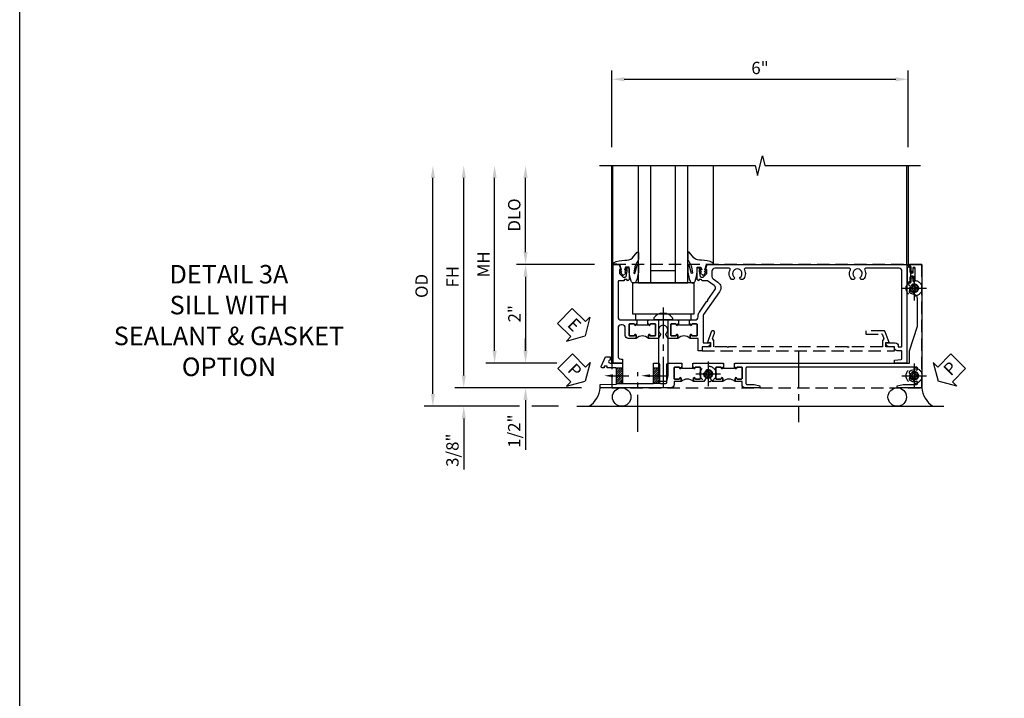
# Model space of a CAD drawing. Units: inches. Extents: x 0 to 92.9, y 0 to 59.7.
# Drawn here: x 0 to 19.9, y 13.7 to 27.5 of the extents above; entities that cross this region are included whole.
import ezdxf
from ezdxf import colors
from ezdxf.entities.mleader import LeaderData, LeaderLine
from ezdxf.math import Vec2, Vec3

# ---------------------------------------------------------------- set-up
doc = ezdxf.new("R2010")
doc.units = ezdxf.units.IN
doc.header["$MEASUREMENT"] = 0
for name, pattern in [('CENTER', [2, 1.25, -0.25, 0.25, -0.25]), ('CENTER2', [1.125, 0.75, -0.125, 0.125, -0.125]), ('HIDDEN', [0.375, 0.25, -0.125])]:
    doc.linetypes.add(name, pattern=pattern)
doc.layers.get('0').update_dxf_attribs({"color": 4})
for name, color, linetype in [('CENTER', 1, 'CENTER'), ('DIME', 2, 'Continuous'), ('FORMAT', 7, 'Continuous'), ('HIDDEN', 3, 'HIDDEN'), ('TEXT', 3, 'Continuous')]:
    doc.layers.add(name, color=color, linetype=linetype)
doc.styles.get("Standard").update_dxf_attribs({"font": 'arial.ttf'})
doc.dimstyles.new('EXT_ON-OFF', dxfattribs={"dimscale": 2, "dimtxt": 0.125, "dimasz": 0.125, "dimexe": 0.09, "dimexo": 0.1875, "dimgap": 0.05, "dimtad": 3, "dimdec": 5, "dimzin": 3, "dimdsep": 46, "dimlunit": 5, "dimtxsty": 'Standard', "dimcen": 0, "dimse2": 1, "dimazin": 0, "dimtfac": 1, "dimtdec": 4, "dimtofl": 0, "dimtmove": 0, "dimatfit": 0, "dimfxl": 1, "dimfrac": 2, "dimtolj": 1, "dimtzin": 3, "dimarcsym": 0})
doc.dimstyles.new('EXT_ON-ON', dxfattribs={"dimscale": 2, "dimtxt": 0.125, "dimasz": 0.125, "dimexe": 0.09, "dimexo": 0.1875, "dimgap": 0.05, "dimtad": 3, "dimdec": 5, "dimzin": 3, "dimdsep": 46, "dimlunit": 5, "dimtxsty": 'Standard', "dimcen": 0, "dimazin": 0, "dimtfac": 1, "dimtdec": 4, "dimtofl": 0, "dimtmove": 0, "dimatfit": 0, "dimfxl": 1, "dimfrac": 2, "dimtolj": 1, "dimtzin": 3, "dimarcsym": 0})

# ---------------------------------------------------------------- blocks, each defined once
blk = doc.blocks.new('B027074-M')
blk.add_lwpolyline([(0.062, 0.144), (0.035, 0.149), (0.069, 0.257), (0.13, 0.261), (0.205, 0.259), (0.195, 0.29, 0.12571), (-0.037, 0.341, -0.226084), (-0.19, 0.391), (-0.286, 0.502, 0.644976), (-0.312, 0.49), (-0.31, 0.361, 0.151869), (-0.294, 0.316), (-0.255, 0.257, -0.029345), (-0.238, 0.205), (-0.221, 0.083, -0.653812), (-0.241, 0.076), (-0.285, 0.241, 0.888636), (-0.31, 0.239), (-0.31, 0.105, 0.064205), (-0.268, -0.084, 0.689636), (-0.165, -0.084, 0.070356), (-0.124, 0.105), (-0.124, 0.201), (-0.051, 0.201), (-0.029, 0.147), (-0.068, 0.142), (-0.034, 0.106), (-0.065, 0.084), (-0.004, 0.03), (0.052, 0.096), (0.027, 0.106)], format="xyb", close=True)
blk = doc.blocks.new('S451GT1000')
for p, q in [((-1, -0.625), (-1, -3)), ((0, -0.625), (-1, -0.625)), ((-0.75, -0.625), (-0.75, -3)), ((-0.25, -0.625), (-0.25, -3)), ((0, -0.625), (0, -3)), ((-0.25, -0.875), (-0.75, -0.875)), ((-1.518, -1), (-1.518, -3)), ((0.517, -1), (0.517, -3))]:
    blk.add_line(p, q)
at = {"rotation": 180}
blk.add_blockref('B027074-M', (-1.312, -0.742), dxfattribs=at)
at = {"xscale": -1, "rotation": 180}
blk.add_blockref('B027074-M', (0.312, -0.742), dxfattribs=at)
blk = doc.blocks.new('*D3735')
at = {"layer": 'DIME', "color": 0, "linetype": 'Continuous', "lineweight": -2, "transparency": 16777216}
for p, q in [((-3.54, -1.25), (-3.54, 2.75)), ((-1.153, -1.5), (-3.72, -1.5))]:
    blk.add_line(p, q, dxfattribs=at)
at = {"layer": 'DIME', "color": 0, "linetype": 'Continuous', "transparency": 16777216}
for points in [[(-3.581, 2.75), (-3.498, 2.75), (-3.54, 3)], [(-3.581, -1.25), (-3.498, -1.25), (-3.54, -1.5)]]:
    blk.add_solid(points, dxfattribs=at)
at = {"layer": 'DIME', "color": 0, "linetype": 'Continuous', "transparency": 16777216, "insert": (-3.765, 0.75), "char_height": 0.25, "attachment_point": 5, "rotation": 90}
blk.add_mtext('\\A1;FH  ', dxfattribs=at)
blk = doc.blocks.new('*D3719')
at = {"layer": 'DIME', "color": 0, "lineweight": -2, "transparency": 16777216}
for p, q in [((-2.288, 1.25), (-2.288, 2.75)), ((-0.889, 1), (-2.468, 1))]:
    blk.add_line(p, q, dxfattribs=at)
at = {"layer": 'DIME', "color": 0, "transparency": 16777216}
for points in [[(-2.33, 2.75), (-2.246, 2.75), (-2.288, 3)], [(-2.33, 1.25), (-2.246, 1.25), (-2.288, 1)]]:
    blk.add_solid(points, dxfattribs=at)
at = {"layer": 'DIME', "color": 0, "transparency": 16777216, "insert": (-2.517, 2), "char_height": 0.25, "attachment_point": 5, "rotation": 90}
blk.add_mtext('\\A1;DLO', dxfattribs=at)
blk = doc.blocks.new('*D3737')
at = {"layer": 'DIME', "color": 0, "lineweight": -2, "transparency": 16777216}
for p, q in [((-2.288, -0.75), (-2.288, -0.5)), ((-1.651, -1), (-2.468, -1)), ((-2.288, -1.75), (-2.288, -2.755))]:
    blk.add_line(p, q, dxfattribs=at)
at = {"layer": 'DIME', "color": 0, "transparency": 16777216}
for points in [[(-2.33, -0.75), (-2.246, -0.75), (-2.288, -1)], [(-2.33, -1.75), (-2.246, -1.75), (-2.288, -1.5)]]:
    blk.add_solid(points, dxfattribs=at)
at = {"layer": 'DIME', "color": 0, "transparency": 16777216, "insert": (-2.517, -2.378), "char_height": 0.25, "attachment_point": 5, "rotation": 90}
blk.add_mtext('\\A1;1/2"', dxfattribs=at)
blk = doc.blocks.new('*D3738')
at = {"layer": 'DIME', "color": 0, "lineweight": -2, "transparency": 16777216}
for p, q in [((-3.54, -1.25), (-3.54, -1)), ((-1.153, -1.5), (-3.72, -1.5)), ((-2.413, -1.875), (-3.72, -1.875)), ((-1.622, -1.875), (-2.163, -1.875)), ((-3.54, -2.125), (-3.54, -3.153))]:
    blk.add_line(p, q, dxfattribs=at)
at = {"layer": 'DIME', "color": 0, "transparency": 16777216}
for points in [[(-3.581, -1.25), (-3.498, -1.25), (-3.54, -1.5)], [(-3.581, -2.125), (-3.498, -2.125), (-3.54, -1.875)]]:
    blk.add_solid(points, dxfattribs=at)
at = {"layer": 'DIME', "color": 0, "transparency": 16777216, "insert": (-3.769, -2.764), "char_height": 0.25, "attachment_point": 5, "rotation": 90}
blk.add_mtext('\\A1;3/8"', dxfattribs=at)
blk = doc.blocks.new('*D3740')
at = {"layer": 'DIME', "color": 0, "lineweight": -2, "transparency": 16777216}
for p, q in [((-4.165, -1.625), (-4.165, 2.75)), ((-2.413, -1.875), (-4.345, -1.875)), ((-1.622, -1.875), (-2.163, -1.875))]:
    blk.add_line(p, q, dxfattribs=at)
at = {"layer": 'DIME', "color": 0, "transparency": 16777216}
for points in [[(-4.206, 2.75), (-4.123, 2.75), (-4.165, 3)], [(-4.206, -1.625), (-4.123, -1.625), (-4.165, -1.875)]]:
    blk.add_solid(points, dxfattribs=at)
at = {"layer": 'DIME', "color": 0, "transparency": 16777216, "insert": (-4.394, 0.563), "char_height": 0.25, "attachment_point": 5, "rotation": 90}
blk.add_mtext('\\A1;OD', dxfattribs=at)
blk = doc.blocks.new('*D3736')
at = {"layer": 'DIME', "color": 0, "lineweight": -2, "transparency": 16777216}
for p, q in [((-2.915, -0.75), (-2.915, 2.75)), ((-1.651, -1), (-3.095, -1))]:
    blk.add_line(p, q, dxfattribs=at)
at = {"layer": 'DIME', "color": 0, "transparency": 16777216}
for points in [[(-2.956, 2.75), (-2.873, 2.75), (-2.915, 3)], [(-2.956, -0.75), (-2.873, -0.75), (-2.915, -1)]]:
    blk.add_solid(points, dxfattribs=at)
at = {"layer": 'DIME', "color": 0, "transparency": 16777216, "insert": (-3.14, 1), "char_height": 0.25, "attachment_point": 5, "rotation": 90}
blk.add_mtext('\\A1;MH', dxfattribs=at)
blk = doc.blocks.new('PSEAL1')
at = {"layer": 'TEXT', "color": 7}
for p, q in [((-0.575, 0.21), (-0.196, 0.21)), ((-0.575, 0.21), (-0.575, -0.21)), ((-0.196, 0.21), (-0.196, 0.338)), ((-0.196, 0.338), (0, 0)), ((-0.196, -0.338), (0, 0)), ((-0.575, -0.21), (-0.196, -0.21)), ((-0.196, -0.21), (-0.196, -0.338))]:
    blk.add_line(p, q, dxfattribs=at)
at = {"layer": 'TEXT', "color": 3}
blk.add_text('P', height=0.25, dxfattribs=at).set_placement((-0.413, -0.116))
blk = doc.blocks.new('PSEAL2')
at = {"layer": 'TEXT', "color": 7}
for p, q in [((0.196, 0.338), (0, 0)), ((0.196, 0.21), (0.196, 0.338)), ((0.575, 0.21), (0.196, 0.21)), ((0.575, 0.21), (0.575, -0.21)), ((0.196, -0.338), (0, 0)), ((0.196, -0.21), (0.196, -0.338)), ((0.575, -0.21), (0.196, -0.21))]:
    blk.add_line(p, q, dxfattribs=at)
at = {"layer": 'TEXT', "color": 3}
blk.add_text('P', height=0.25, dxfattribs=at).set_placement((0.247, -0.116))
blk = doc.blocks.new('ESEAL1')
at = {"layer": 'TEXT', "color": 7}
for p, q in [((-0.575, 0.21), (-0.575, -0.21)), ((-0.575, 0.21), (-0.196, 0.21)), ((-0.196, 0.338), (0, 0)), ((-0.196, 0.21), (-0.196, 0.338)), ((-0.196, -0.338), (0, 0)), ((-0.575, -0.21), (-0.196, -0.21)), ((-0.196, -0.21), (-0.196, -0.338))]:
    blk.add_line(p, q, dxfattribs=at)
at = {"layer": 'TEXT', "color": 3}
blk.add_text('E', height=0.25, dxfattribs=at).set_placement((-0.413, -0.116))
blk = doc.blocks.new('*D3724')
at = {"layer": 'DIME', "color": 0, "lineweight": -2, "transparency": 16777216}
for p, q in [((-0.889, 1), (-2.468, 1)), ((-2.288, 0.75), (-2.288, -0.75)), ((-1.651, -1), (-2.468, -1))]:
    blk.add_line(p, q, dxfattribs=at)
at = {"layer": 'DIME', "color": 0, "transparency": 16777216}
for points in [[(-2.33, 0.75), (-2.246, 0.75), (-2.288, 1)], [(-2.33, -0.75), (-2.246, -0.75), (-2.288, -1)]]:
    blk.add_solid(points, dxfattribs=at)
at = {"layer": 'DIME', "color": 0, "transparency": 16777216, "insert": (-2.514, 0), "char_height": 0.25, "attachment_point": 5, "rotation": 90}
blk.add_mtext('\\A1;2"', dxfattribs=at)
blk = doc.blocks.new('B027073')
blk.add_lwpolyline([(0.625, 0), (0.625, 0.625), (-0.625, 0.625), (-0.625, 0)], close=True)
blk = doc.blocks.new('B027423')
for p, q in [((-0.125, 0.563), (-0.125, -0.562)), ((0, 0.563), (-0.125, 0.563)), ((0, 0.563), (0, -0.562)), ((0, -0.562), (-0.125, -0.562))]:
    blk.add_line(p, q)
blk = doc.blocks.new('*D3739')
at = {"color": 0, "lineweight": -2, "transparency": 16777216}
for p, q in [((-0.538, 3.375), (-0.538, 4.93)), ((5.462, 3.375), (5.462, 4.93)), ((-0.288, 4.75), (5.212, 4.75))]:
    blk.add_line(p, q, dxfattribs=at)
at = {"color": 0, "transparency": 16777216}
for points in [[(-0.288, 4.792), (-0.288, 4.708), (-0.538, 4.75)], [(5.212, 4.792), (5.212, 4.708), (5.462, 4.75)]]:
    blk.add_solid(points, dxfattribs=at)
at = {"color": 0, "transparency": 16777216, "insert": (2.462, 4.978), "char_height": 0.25, "attachment_point": 5}
blk.add_mtext('\\A1;6"', dxfattribs=at)
blk = doc.blocks.new('B601VG026')
blk.add_lwpolyline([(0.935, 4.438), (0.92, 4.423), (0.92, 2.015), (0.935, 2.001), (0.92, 1.986), (0.92, 1.716), (0.799, 1.716, 0.338704), (0.78, 1.701, -0.439208), (0.754, 1.688), (0.641, 1.729, 1), (0.617, 1.663), (0.834, 1.584), (0.834, 1.646), (0.92, 1.646), (0.92, 1.476), (1, 1.476), (1, 5.372), (0.92, 5.372), (0.92, 5.202), (0.834, 5.202), (0.834, 5.264), (0.617, 5.185, 0.315299), (0.594, 5.152), (0.594, 4.794), (0.664, 4.794), (0.664, 5.114, -0.315299), (0.677, 5.132), (0.754, 5.16, -0.439208), (0.78, 5.147, 0.338704), (0.799, 5.132), (0.92, 5.132), (0.92, 4.453)], format="xyb", close=True)
blk = doc.blocks.new('B028808H')
for p, q in [((-0.091, 0.015), (-0.06, 0.015)), ((-0.091, 0.015), (-0.091, -0.015)), ((-0.015, 0.091), (-0.015, 0.06)), ((-0.015, 0.091), (0.015, 0.091)), ((0.015, 0.091), (0.015, 0.06)), ((0.06, 0.015), (0.091, 0.015)), ((0.091, 0.015), (0.091, -0.015)), ((-0.091, -0.015), (-0.06, -0.015)), ((-0.015, -0.06), (-0.015, -0.091)), ((-0.015, -0.091), (0.015, -0.091)), ((0.015, -0.06), (0.015, -0.091)), ((0.06, -0.015), (0.091, -0.015))]:
    blk.add_line(p, q)
blk.add_circle((0, 0), 0.161)
for centre, start, end in [((-0.06, 0.06), 270, 0), ((0.06, 0.06), 180, 270), ((-0.06, -0.06), 0, 89.9999), ((0.06, -0.06), 90, 180)]:
    blk.add_arc(centre, 0.0455, start, end)
at = {"layer": 'CENTER'}
for p, q in [((0, 0.25), (0, -0.25)), ((-0.25, 0), (0.25, 0))]:
    blk.add_line(p, q, dxfattribs=at)
blk = doc.blocks.new('B601VG316')
at = {"layer": 'HIDDEN'}
blk.add_lwpolyline([(1.5, 4.114), (-1, 4.114), (-1, -2.167), (1.5, -2.167)], close=True, dxfattribs=at)
for centre in [(-0.516, 3.953), (1.255, 3.953), (1.219, -0.218)]:
    blk.add_circle(centre, 0.0885, dxfattribs=at)
blk = doc.blocks.new('B127043-M')
for points in [[(-0.083, -0.047, -0.260536), (-0.071, -0.04), (-0.028, -0.04), (-0.028, -0.035), (-0.056, -0.035, -0.198912), (-0.063, -0.032), (-0.072, -0.023, -0.198912), (-0.075, -0.016), (-0.075, 0.016, -0.198912), (-0.072, 0.023), (-0.063, 0.032, -0.198912), (-0.056, 0.035), (-0.028, 0.035), (-0.028, 0.04), (-0.071, 0.04, -0.260536), (-0.083, 0.047), (-0.084, 0.048, -0.140552), (-0.085, 0.053), (-0.085, 0.12, 1), (-0.158, 0.12), (-0.158, -0.12, 1), (-0.085, -0.12), (-0.085, -0.053, -0.140552), (-0.084, -0.048)], [(-0.088, -0.045, 0.28677), (-0.088, 0.045, -0.140552), (-0.09, 0.053), (-0.09, 0.12, 1), (-0.153, 0.12), (-0.153, -0.12, 1), (-0.09, -0.12), (-0.09, -0.053, -0.140552)], [(-0.028, 0.035), (-0.028, 0.125, -0.414214), (-0.018, 0.135), (-0.01, 0.135, -0.414214), (0, 0.125), (0, -0.125, -0.414214), (-0.01, -0.135), (-0.018, -0.135, -0.414214), (-0.028, -0.125), (-0.028, -0.035), (-0.056, -0.035, -0.198912), (-0.063, -0.032), (-0.072, -0.023, -0.198912), (-0.075, -0.016), (-0.075, 0.016, -0.198912), (-0.072, 0.023), (-0.063, 0.032, -0.198912), (-0.056, 0.035)]]:
    blk.add_lwpolyline(points, format="xyb", close=True)
blk = doc.blocks.new('B601UTVG037-1')
blk.add_lwpolyline([(1.015, 3.243), (1, 3.258), (1, 5.493), (0.75, 5.493), (0.25, 5.653), (-0.312, 5.653, 0.401346), (-0.392, 5.577, -0.177358), (-0.425, 5.498, -0.209104), (-0.436, 5.493), (-0.462, 5.493, -0.267949), (-0.475, 5.5), (-0.476, 5.503, -0.381934), (-0.472, 5.523, 3.042782), (-0.56, 5.523, -0.381934), (-0.556, 5.503), (-0.557, 5.5, -0.267949), (-0.57, 5.493), (-0.579, 5.493), (-0.579, 5.482, -0.414214), (-0.599, 5.462), (-0.615, 5.462), (-0.623, 5.508, 0.36397), (-0.643, 5.524), (-0.713, 5.524, -1), (-0.713, 5.558), (-0.668, 5.558, 1), (-0.668, 5.604), (-0.917, 5.604, 1), (-0.917, 5.558), (-0.872, 5.558, -1), (-0.872, 5.524), (-0.943, 5.524, 0.36397), (-0.963, 5.508), (-0.971, 5.462), (-1, 5.462), (-1, 5.743), (1.5, 5.743), (1.5, 5.243), (1.461, 5.243), (1.43, 5.359), (1.43, 5.633, 0.414214), (1.41, 5.653), (1.39, 5.653, 0.524691), (1.371, 5.626, -0.284386), (1.346, 5.498, -0.209104), (1.335, 5.493), (1.309, 5.493, -0.267949), (1.296, 5.5), (1.295, 5.503, -0.381934), (1.299, 5.523, 3.042782), (1.211, 5.523, -0.381934), (1.215, 5.503), (1.214, 5.5, -0.267949), (1.201, 5.493), (1.175, 5.493, -0.209104), (1.164, 5.498, -0.284386), (1.139, 5.626, 0.524691), (1.12, 5.653), (1.1, 5.653, 0.414214), (1.08, 5.633), (1.08, 2.198, 0.414214), (1.1, 2.178), (1.41, 2.178, 0.414214), (1.43, 2.198), (1.43, 2.345), (1.461, 2.46), (1.5, 2.46), (1.5, 2.158, -0.414214), (1.44, 2.098), (1.375, 2.098), (1.375, 1.958), (1.309, 1.958, -1), (1.309, 1.989), (1.31, 1.989, 0.414214), (1.325, 2.004), (1.325, 2.084, 0.414214), (1.31, 2.098), (1.095, 2.098, 0.414214), (1.08, 2.084), (1.08, 2.004, 0.414214), (1.095, 1.989), (1.095, 1.989, -1), (1.095, 1.958), (1.08, 1.958), (1.08, 1.942), (1, 1.942), (1, 1.948), (1.01, 1.958), (1, 1.968), (1, 3.228)], format="xyb", close=True)
blk = doc.blocks.new('B601UTVG037-2')
blk.add_lwpolyline([(1.425, -0.01), (1.41, 0.005), (1.41, 0.302), (1.27, 0.302), (1.255, 0.317), (1.24, 0.302), (1, 0.302), (1, 0.397, -0.414214), (1.03, 0.427), (1.39, 0.427, 0.414214), (1.41, 0.447), (1.41, 0.554, 0.414214), (1.39, 0.574), (1.03, 0.574, -0.414214), (1, 0.604), (1, 0.854), (1.01, 0.864), (1, 0.873), (1, 0.879), (1.08, 0.879), (1.08, 0.864), (1.095, 0.864, -1), (1.095, 0.833), (1.095, 0.833, 0.414214), (1.08, 0.818), (1.08, 0.737, 0.414214), (1.095, 0.722), (1.31, 0.722, 0.414214), (1.325, 0.737), (1.325, 0.818, 0.414214), (1.31, 0.833), (1.309, 0.833, -1), (1.309, 0.864), (1.375, 0.864), (1.375, 0.722), (1.44, 0.722, -0.414214), (1.5, 0.662), (1.5, -0.778), (1.435, -0.778), (1.429, -0.448), (1.27, -0.448), (1.255, -0.433), (1.24, -0.448), (1.114, -0.448, 0.414214), (1.094, -0.469), (1.094, -0.632), (1.064, -0.632), (1.064, -0.694), (1.094, -0.694), (1.094, -0.737, -0.548619), (1.066, -0.755), (0.875, -0.666), (0.875, -0.573), (0.937, -0.573, 1.000001), (1, -0.573), (1, -0.323), (1.41, -0.323), (1.41, -0.025)], format="xyb", close=True)
blk = doc.blocks.new('B601UTVG037-3')
blk.add_lwpolyline([(1, 1.401), (1.01, 1.411), (1, 1.421), (1, 1.698), (1.01, 1.708), (1, 1.718), (1, 1.723), (1.08, 1.723), (1.08, 1.708), (1.095, 1.708, -1), (1.095, 1.677), (1.095, 1.677, 0.414214), (1.08, 1.662), (1.08, 1.582, 0.414214), (1.095, 1.567), (1.31, 1.567, 0.414214), (1.325, 1.582), (1.325, 1.662, 0.414214), (1.31, 1.677), (1.309, 1.677, -1), (1.309, 1.708), (1.375, 1.708), (1.375, 1.495), (1.298, 1.45, -0.381934), (1.278, 1.454, 3.042782), (1.278, 1.367, -0.381934), (1.298, 1.371), (1.375, 1.326), (1.375, 1.113), (1.309, 1.113, -1), (1.309, 1.145), (1.31, 1.145, 0.414214), (1.325, 1.159), (1.325, 1.24, 0.414214), (1.31, 1.254), (1.095, 1.254, 0.414214), (1.08, 1.24), (1.08, 1.159, 0.414214), (1.095, 1.145), (1.095, 1.145, -1), (1.095, 1.113), (1.08, 1.113), (1.08, 1.098), (1, 1.098), (1, 1.104), (1.01, 1.113), (1, 1.123)], format="xyb", close=True)
blk = doc.blocks.new('B601UTVG037-1TB')
blk.add_lwpolyline([(1.375, 1.9575, 0.4), (1.375, 1.7075), (1.3095, 1.7075, 1), (1.3095, 1.6765), (1.31, 1.6765, -0.4142136), (1.325, 1.6615), (1.325, 1.5815, -0.4142136), (1.31, 1.5665), (1.095, 1.5665, -0.4142136), (1.08, 1.5815), (1.08, 1.6615, -0.4142136), (1.095, 1.6765), (1.0955, 1.6765, 1), (1.0955, 1.7075), (1.08, 1.7075), (1.08, 1.723), (1.101, 1.723), (1.101, 1.942), (1.08, 1.942), (1.08, 1.9575), (1.0955, 1.9575, 1), (1.0955, 1.9885), (1.095, 1.9885, -0.4142136), (1.08, 2.0035), (1.08, 2.0835, -0.4142136), (1.095, 2.0985), (1.31, 2.0985, -0.4142136), (1.325, 2.0835), (1.325, 2.0035, -0.4142136), (1.31, 1.9885), (1.3095, 1.9885, 1), (1.3095, 1.9575)], format="xyb", close=True)
blk = doc.blocks.new('B601UTVG037-2TB')
blk.add_lwpolyline([(1.375, 1.1135, 0.4), (1.375, 0.8635), (1.3095, 0.8635, 1), (1.3095, 0.8325), (1.31, 0.8325, -0.4142136), (1.325, 0.8175), (1.325, 0.7375, -0.4142136), (1.31, 0.7225), (1.095, 0.7225, -0.4142136), (1.08, 0.7375), (1.08, 0.8175, -0.4142136), (1.095, 0.8325), (1.0955, 0.8325, 1), (1.0955, 0.8635), (1.08, 0.8635), (1.08, 0.879), (1.101, 0.879), (1.101, 1.098), (1.08, 1.098), (1.08, 1.1135), (1.0955, 1.1135, 1), (1.0955, 1.1445), (1.095, 1.1445, -0.4142136), (1.08, 1.1595), (1.08, 1.2395, -0.4142136), (1.095, 1.2545), (1.31, 1.2545, -0.4142136), (1.325, 1.2395), (1.325, 1.1595, -0.4142136), (1.31, 1.1445), (1.3095, 1.1445, 1), (1.3095, 1.1135)], format="xyb", close=True)
blk = doc.blocks.new('B601UTVG103A-1')
blk.add_lwpolyline([(-0.808, 1.379, 0.198912), (-0.825, 1.386), (-0.897, 1.386), (-0.897, 1.357), (-1, 1.393), (-1, 5.438), (1, 5.438), (1, 5.184), (0.94, 5.184), (0.928, 5.32, 0.388879), (0.908, 5.338), (0.77, 5.338, 0.414214), (0.75, 5.318), (0.75, 5.244, -0.414214), (0.69, 5.184, 0.414214), (0.67, 5.164), (0.67, 5.076, -0.414214), (0.608, 5.014), (0.59, 5.014), (0.59, 5.202, -0.414214), (0.652, 5.264), (0.67, 5.264), (0.67, 5.318, 0.414214), (0.65, 5.338), (-0.86, 5.338, 0.414214), (-0.92, 5.278), (-0.92, 4.601, 0.568098), (-0.89, 4.583, -0.339754), (-0.692, 4.551), (-0.692, 4.507), (-0.721, 4.49, -0.386545), (-0.735, 4.493, 3.127286), (-0.735, 4.383, -0.386545), (-0.721, 4.386), (-0.692, 4.369), (-0.692, 4.325, -0.339754), (-0.89, 4.293, 0.568098), (-0.92, 4.275), (-0.92, 2.163, 0.568098), (-0.89, 2.146, -0.339754), (-0.692, 2.114), (-0.692, 2.07), (-0.721, 2.053, -0.386545), (-0.735, 2.056, 3.127286), (-0.735, 1.945, -0.386545), (-0.721, 1.948), (-0.692, 1.931), (-0.692, 1.887, -0.339754), (-0.89, 1.855, 0.568098), (-0.92, 1.838), (-0.92, 1.546, 0.414214), (-0.86, 1.486), (-0.757, 1.486, 0.244698), (-0.708, 1.512), (-0.64, 1.609, -0.414214), (-0.445, 1.643), (0.018, 1.319, 0.153915), (0.053, 1.308), (0.59, 1.308), (0.59, 1.458), (0.608, 1.458, -0.414214), (0.67, 1.396), (0.67, 1.288), (0.75, 1.288), (0.75, 1.208), (0.5, 1.208), (0.5, 1.047), (0.434, 1.047, -1), (0.434, 1.078), (0.435, 1.078, 0.414214), (0.45, 1.093), (0.45, 1.173, 0.414214), (0.435, 1.188), (0.22, 1.188, 0.414214), (0.205, 1.173), (0.205, 1.093, 0.414214), (0.22, 1.078), (0.22, 1.078, -1), (0.22, 1.047), (0.205, 1.047), (0.205, 1.031), (0.125, 1.031), (0.125, 1.037), (0.135, 1.047), (0.125, 1.057), (0.125, 1.148, 0.414214), (0.065, 1.208), (0.046, 1.208, -0.153915), (-0.034, 1.233), (-0.254, 1.388), (-0.258, 1.408), (-0.279, 1.405), (-0.486, 1.55, 0.414214), (-0.57, 1.535), (-0.665, 1.398, 0.153915), (-0.669, 1.387), (-0.669, 1.288), (-0.671, 1.288, 0.414214), (-0.691, 1.268), (-0.691, 1.226), (-0.669, 1.226, -0.414214), (-0.707, 1.188), (-0.909, 1.188, -0.414214), (-0.929, 1.208), (-0.929, 1.237, -0.414214), (-0.909, 1.257), (-0.897, 1.257), (-0.897, 1.228), (-0.859, 1.228), (-0.757, 1.25, 0.354119), (-0.741, 1.269), (-0.741, 1.312)], format="xyb", close=True)
blk = doc.blocks.new('B601UTVG103A-2')
blk.add_lwpolyline([(-0.691, -0.226), (-0.691, -0.288), (-0.669, -0.288), (-0.669, -0.394, 0.414214), (-0.649, -0.414), (0.065, -0.414, 0.414214), (0.125, -0.354), (0.125, -0.057), (0.135, -0.047), (0.125, -0.037), (0.125, -0.032), (0.205, -0.032), (0.205, -0.047), (0.22, -0.047, -1), (0.22, -0.078), (0.22, -0.078, 0.414214), (0.205, -0.093), (0.205, -0.173, 0.414214), (0.22, -0.188), (0.435, -0.188, 0.414214), (0.45, -0.173), (0.45, -0.093, 0.414214), (0.435, -0.078), (0.434, -0.078, -1), (0.434, -0.047), (0.5, -0.047), (0.5, -0.208, -0.414214), (0.44, -0.268), (0.285, -0.268, 0.414214), (0.225, -0.328), (0.225, -0.354, 0.414214), (0.285, -0.414), (0.86, -0.414, 0.414214), (0.92, -0.354), (0.92, -0.326), (1, -0.326), (1, -0.514), (-1, -0.514), (-1, -0.393), (-0.897, -0.357), (-0.897, -0.386), (-0.825, -0.386, 0.198912), (-0.808, -0.379), (-0.741, -0.312), (-0.741, -0.269, 0.354119), (-0.757, -0.25), (-0.859, -0.228), (-0.897, -0.228), (-0.897, -0.257), (-0.909, -0.257, -0.414214), (-0.929, -0.237), (-0.929, -0.208, -0.414214), (-0.909, -0.188), (-0.707, -0.188, -0.414214), (-0.669, -0.226)], format="xyb", close=True)
blk = doc.blocks.new('B601UTVG103A-3')
blk.add_lwpolyline([(0.205, 0.797), (0.22, 0.797, -1), (0.22, 0.766), (0.22, 0.766, 0.414214), (0.205, 0.751), (0.205, 0.671, 0.414214), (0.22, 0.656), (0.435, 0.656, 0.414214), (0.45, 0.671), (0.45, 0.751, 0.414214), (0.435, 0.766), (0.434, 0.766, -1), (0.434, 0.797), (0.5, 0.797), (0.5, 0.599), (0.419, 0.552, -0.386545), (0.405, 0.555, 3.127286), (0.405, 0.445, -0.386545), (0.419, 0.448), (0.5, 0.401), (0.5, 0.203), (0.434, 0.203, -1), (0.434, 0.234), (0.435, 0.234, 0.414214), (0.45, 0.249), (0.45, 0.329, 0.414214), (0.435, 0.344), (0.22, 0.344, 0.414214), (0.205, 0.329), (0.205, 0.249, 0.414214), (0.22, 0.234), (0.22, 0.234, -1), (0.22, 0.203), (0.205, 0.203), (0.205, 0.187), (0.125, 0.187), (0.125, 0.193), (0.135, 0.203), (0.125, 0.213), (0.125, 0.49), (0.135, 0.5), (0.125, 0.51), (0.125, 0.787), (0.135, 0.797), (0.125, 0.807), (0.125, 0.812), (0.205, 0.812)], format="xyb", close=True)
blk = doc.blocks.new('B601UTVG103A-1TB')
blk.add_lwpolyline([(0.5, 1.047, 0.4), (0.5, 0.797), (0.4345, 0.797, 1), (0.4345, 0.766), (0.435, 0.766, -0.4142136), (0.45, 0.751), (0.45, 0.671, -0.4142136), (0.435, 0.656), (0.22, 0.656, -0.4142136), (0.205, 0.671), (0.205, 0.751, -0.4142136), (0.22, 0.766), (0.2205, 0.766, 1), (0.2205, 0.797), (0.205, 0.797), (0.205, 0.8125), (0.226, 0.8125), (0.226, 1.0315), (0.205, 1.0315), (0.205, 1.047), (0.2205, 1.047, 1), (0.2205, 1.078), (0.22, 1.078, -0.4142136), (0.205, 1.093), (0.205, 1.173, -0.4142136), (0.22, 1.188), (0.435, 1.188, -0.4142136), (0.45, 1.173), (0.45, 1.093, -0.4142136), (0.435, 1.078), (0.4345, 1.078, 1), (0.4345, 1.047)], format="xyb", close=True)
blk = doc.blocks.new('B601UTVG103A-2TB')
blk.add_lwpolyline([(0.5, 0.203, 0.4), (0.5, -0.047), (0.4345, -0.047, 1), (0.4345, -0.078), (0.435, -0.078, -0.4142136), (0.45, -0.093), (0.45, -0.173, -0.4142136), (0.435, -0.188), (0.22, -0.188, -0.4142136), (0.205, -0.173), (0.205, -0.093, -0.4142136), (0.22, -0.078), (0.2205, -0.078, 1), (0.2205, -0.047), (0.205, -0.047), (0.205, -0.0315), (0.226, -0.0315), (0.226, 0.1875), (0.205, 0.1875), (0.205, 0.203), (0.2205, 0.203, 1), (0.2205, 0.234), (0.22, 0.234, -0.4142136), (0.205, 0.249), (0.205, 0.329, -0.4142136), (0.22, 0.344), (0.435, 0.344, -0.4142136), (0.45, 0.329), (0.45, 0.249, -0.4142136), (0.435, 0.234), (0.4345, 0.234, 1), (0.4345, 0.203)], format="xyb", close=True)
blk = doc.blocks.new('B601UTVG103A')
for name in ['B601UTVG103A-1', 'B601UTVG103A-1TB', 'B601UTVG103A-3', 'B601UTVG103A-2TB', 'B601UTVG103A-2']:
    blk.add_blockref(name, (0, 0))
blk = doc.blocks.new('B128582')
for p, q in [((-0.133, 0.02), (-0.133, -0.02)), ((0, 0.178), (0, -0.178)), ((0, 0.095), (1.125, 0.095)), ((1.125, 0.095), (1.25, 0.065)), ((1.25, 0.065), (1.25, -0.065)), ((0, -0.095), (1.125, -0.095)), ((1.125, -0.095), (1.25, -0.065))]:
    blk.add_line(p, q)
at = {"ltscale": 0.5}
for p, q in [((-0.038, 0.186), (-0.008, 0.186)), ((-0.038, -0.186), (-0.008, -0.186))]:
    blk.add_line(p, q, dxfattribs=at)
for centre, radius, start, end in [((0.067, 0.02), 0.2, 125.5224, 180), ((-0.038, 0.167), 0.02, 90, 125.5224), ((-0.008, 0.178), 0.008, 0, 90), ((0.067, -0.02), 0.2, 180, 234.4776), ((-0.038, -0.167), 0.02, 234.4776, 270)]:
    blk.add_arc(centre, radius, start, end)
blk.add_arc((-0.008, -0.178), 0.008, 270, 0, dxfattribs=at)
at = {"layer": 'CENTER', "ltscale": 0.5}
blk.add_line((-0.25, 0), (1.375, 0), dxfattribs=at)
blk = doc.blocks.new('B601UTVG037M')
h = blk.add_hatch()
h.set_pattern_fill('ANSI31', color=256, scale=0.25, angle=90)
h.paths.add_polyline_path([(1.1, 0.427), (1.1, 0.302), (1.24, 0.302), (1.256, 0.317), (1.256, 0.427)])
h.paths.add_polyline_path([(1.256, 0.427), (1.256, 0.316), (1.27, 0.302), (1.41, 0.302), (1.41, 0.446, -0.414214), (1.39, 0.427)])
h = blk.add_hatch()
h.set_pattern_fill('ANSI31', color=256, scale=0.25, angle=90)
h.paths.add_polyline_path([(1.1, -0.323), (1.1, -0.448), (1.41, -0.448), (1.41, -0.323)])
at = {"layer": 'HIDDEN'}
for p, q in [((1.1, 0.427), (1.1, 0.301)), ((1.41, 0.446), (1.41, 0.301)), ((1.1, -0.323), (1.1, -0.455)), ((1.41, -0.449), (1.41, -0.323))]:
    blk.add_line(p, q, dxfattribs=at)
for name in ['B601UTVG037-1', 'B601UTVG037-1TB', 'B601UTVG037-3', 'B601UTVG037-2TB', 'B601UTVG037-2']:
    blk.add_blockref(name, (0, 0))
ml = blk.add_multileader_mtext('Standard')
ml.set_content('', color=256)
ml.set_leader_properties()
ml.build(insert=Vec2(0, 0))
ml.multileader.update_dxf_attribs({"has_dogleg": 0, "text_right_attachment_type": 6, "dogleg_length": 0.36, "arrow_head_size": 0.18})
ctx = ml.context
ctx.base_point, ctx.char_height, ctx.arrow_head_size, ctx.landing_gap_size, ctx.plane_origin, ctx.plane_x_axis, ctx.plane_y_axis = Vec3(1.256, 0.552), 0.18, 0.18, 0.09, Vec3(1.256, 0.052), Vec3(-1, 0), Vec3(0, -1)
ctx.right_attachment = 6
notes = []
notes.append((ctx, [(0, (1, 1, 0), (1.616, 0.552), (-1, 0), 0.36, [(0, [(1.256, 0.052)], 0, [])])]))
ctx.mtext.insert, ctx.mtext.text_direction, ctx.mtext.rotation, ctx.mtext.flow_direction = Vec3(1.166, 0.462), Vec3(-1, 0), 3.141593, 5
ml = blk.add_multileader_mtext('Standard')
ml.set_content('', color=256)
ml.set_leader_properties()
ml.build(insert=Vec2(0, 0))
ml.multileader.update_dxf_attribs({"has_dogleg": 0, "text_right_attachment_type": 6, "dogleg_length": 0.36, "arrow_head_size": 0.18})
ctx = ml.context
ctx.base_point, ctx.char_height, ctx.arrow_head_size, ctx.landing_gap_size, ctx.plane_origin, ctx.plane_x_axis, ctx.plane_y_axis = Vec3(1.256, -0.198), 0.18, 0.18, 0.09, Vec3(1.256, -0.698), Vec3(-1, 0), Vec3(0, -1)
ctx.right_attachment = 6
notes.append((ctx, [(0, (1, 1, 0), (1.616, -0.198), (-1, 0), 0.36, [(0, [(1.256, -0.698)], 0, [])])]))
ctx.mtext.insert, ctx.mtext.text_direction, ctx.mtext.rotation, ctx.mtext.flow_direction = Vec3(1.166, -0.288), Vec3(-1, 0), 3.141593, 5
for ctx, leaders in notes:
    for number, flags, end, landing, length, lines in leaders:
        leader = LeaderData()
        leader.index, (leader.has_last_leader_line, leader.has_dogleg_vector, leader.attachment_direction) = number, flags
        leader.last_leader_point, leader.dogleg_vector, leader.dogleg_length = Vec3(end), Vec3(landing), length
        for number, points, colour, breaks in lines:
            line = LeaderLine()
            line.index, line.vertices, line.color, line.breaks = number, Vec3.list(points), colors.encode_raw_color(colour), breaks
            leader.lines.append(line)
        ctx.leaders.append(leader)
blk = doc.blocks.new('S601UTFS02')
for p, q in [((-0.538, -1), (-0.538, 3.000007)), ((5.438, 1), (5.437994, 3.000006)), ((5.462, 3.000007), (5.462, 1)), ((-1.246714, -1.875), (6.187748, -1.875))]:
    blk.add_line(p, q)
blk.add_lwpolyline([(-0.788, 3.000007), (2.36199, 2.999997), (2.41201, 2.800017), (2.51199, 3.199997), (2.56199, 2.999997), (5.712, 3.000007)])
for centre in [(-0.339864, -1.6875), (5.241881, -1.6875)]:
    blk.add_circle(centre, 0.1875)
for centre, start, end in [((-1.268325, -1.46526), 303.5399019, 355.9475967), ((6.23336, -1.46526), 184.0524033, 236.4600981)]:
    blk.add_arc(centre, 0.491589, start, end)
at = {"layer": 'CENTER', "linetype": 'CENTER2'}
for p, q in [((3.243, -0.755679), (3.243, -2.198535)), ((-0.016, -2.389681), (-0.016, -1.180923))]:
    blk.add_line(p, q, dxfattribs=at)
for name, p, rotation in [('S451GT1000', (0.000164, 0), 180), ('B601UTVG037M', (0, 0), 270), ('B601VG316', (1.628778, 0), 270), ('B601UTVG103A', (0, 0), 270), ('ESEAL1', (-1.080322, -0.447047), 315.807511852749), ('B027423', (0.500605, -0.000391), 90), ('B128582', (0.5, -0.125), 270), ('PSEAL1', (-1.080322, -1.367532), 315.0959061837078), ('PSEAL2', (6.072538, -1.367532), 45.2390146240911)]:
    blk.add_blockref(name, p, dxfattribs=dict(rotation=rotation))
for name, p in [('B127043-M', (5.5955, 0.793)), ('B027073', (0.500605, 0))]:
    blk.add_blockref(name, p)
at = {"layer": 'HIDDEN'}
for p in [(5.582, 0.516), (1.4105, -1.219), (5.582, -1.255)]:
    blk.add_blockref('B028808H', p, dxfattribs=at)
at = {"layer": 'HIDDEN', "rotation": 270}
blk.add_blockref('B601VG026', (-0.188, 0.25), dxfattribs=at)
at = {"color": 2}
dim = blk.add_linear_dim(base=(5.462, 4.750006), p1=(-0.538, 3.000007), p2=(5.462, 3.000007), dimstyle='EXT_ON-ON', override={"dimpost": '"'}, dxfattribs=at)
dim.commit()
dim.dimension.update_dxf_attribs({"geometry": '*D3739', "text_midpoint": (2.462, 4.977649)})
at = {"layer": 'DIME'}
for base, p1, text, picture, middle in [((-4.164557, 3.000007), (-1.246714, -1.875), 'OD', '*D3740', (-4.393906, 0.562503)), ((-2.914557, 3.000007), (-0.597001, -1), 'MH', '*D3736', (-3.139557, 1.000003)), ((-2.288, 3.000007), (-0.514, 1), 'DLO', '*D3719', (-2.517349, 2.000003))]:
    dim = blk.add_linear_dim(base=base, p1=p1, p2=(-0.538, 3.000007), angle=90, text=text, dimstyle='EXT_ON-OFF', override={"dimpost": '"'}, dxfattribs=at)
    dim.commit()
    dim.dimension.update_dxf_attribs({"geometry": picture, "text_midpoint": middle})
at = {"layer": 'DIME', "linetype": 'Continuous'}
dim = blk.add_linear_dim(base=(-3.539557, 3.000007), p1=(-0.777966, -1.5), p2=(-0.538, 3.000007), angle=90, text='FH  ', dimstyle='EXT_ON-OFF', override={"dimpost": '"'}, dxfattribs=at)
dim.commit()
dim.dimension.update_dxf_attribs({"geometry": '*D3735', "text_midpoint": (-3.764557, 0.750003)})
at = {"layer": 'DIME'}
for base, p1, p2, dimstyle, override, picture, middle in [((-2.288, -1), (-0.514, 1), (-0.597001, -1), 'EXT_ON-ON', {"dimpost": '"'}, '*D3724', (-2.513512, 0)), ((-2.288, -1.5), (-0.597001, -1), (-0.777966, -1.5), 'EXT_ON-OFF', {"dimpost": '"', "dimadec": 5, "dimarcsym": 1}, '*D3737', (-2.517263, -2.377541)), ((-3.539557, -1.875), (-0.777966, -1.5), (-1.246714, -1.875), 'EXT_ON-ON', {"dimpost": '"'}, '*D3738', (-3.768906, -2.764222))]:
    dim = blk.add_linear_dim(base=base, p1=p1, p2=p2, angle=90, dimstyle=dimstyle, override=override, dxfattribs=at)
    dim.commit()
    dim.dimension.update_dxf_attribs({"geometry": picture, "text_midpoint": middle})

msp = doc.modelspace()

# ---------------------------------------------------------------- linework, layer by layer
at = {"layer": 'FORMAT'}
msp.add_lwpolyline([(92.868, 0), (0, 0), (0, 59.678)], dxfattribs=at)

# ---------------------------------------------------------------- block references
msp.add_blockref('S601UTFS02', (12.536, 21.534))

# ---------------------------------------------------------------- texts
at = {"layer": 'TEXT', "insert": (4.239, 22.522), "char_height": 0.375, "width": 6.5, "attachment_point": 2}
msp.add_mtext('DETAIL 3A\\PSILL WITH\\PSEALANT & GASKET\\POPTION', dxfattribs=at)

doc.saveas('drawing.dxf')
